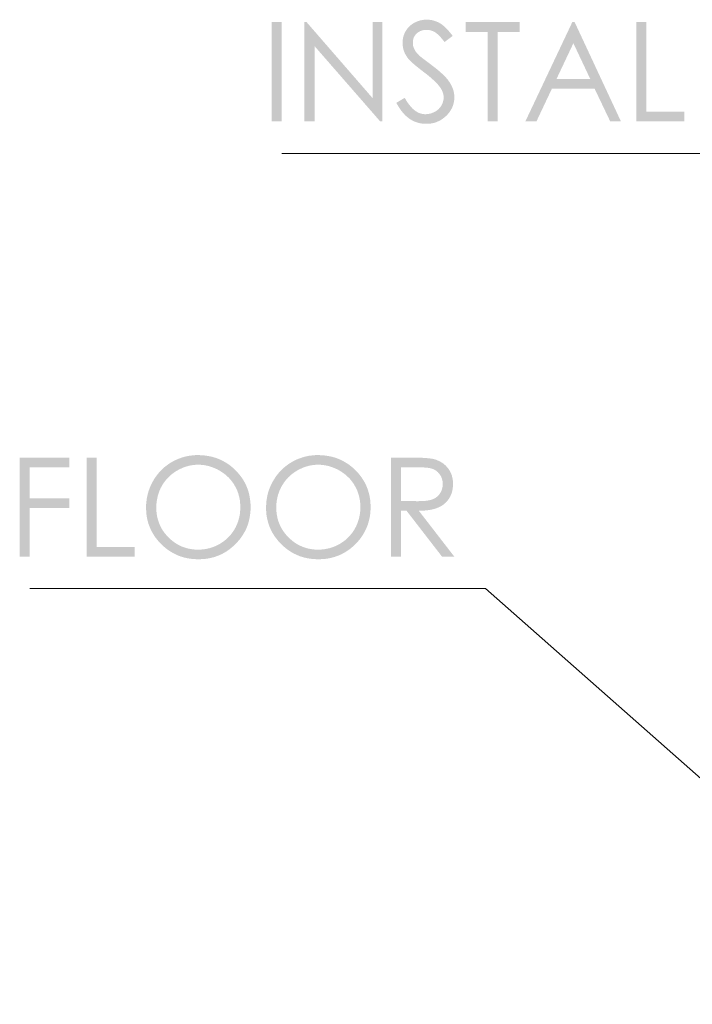
# Model space of a CAD drawing. Units: millimetres. Extents: x -2194 to -1132, y -698 to 725.
# Drawn here: x -1588 to -1515, y -545 to -438 of the extents above; entities that cross this region are included whole.
import ezdxf

# ---------------------------------------------------------------- set-up
doc = ezdxf.new("R2010")
doc.units = ezdxf.units.MM
doc.layers.add('Layer 01', color=7, linetype='Continuous', true_color=0x000000)

msp = doc.modelspace()

# ---------------------------------------------------------------- hatches: boundary and pattern name
at = {"layer": 'Layer 01', "true_color": 0x000000, "extrusion": (0, 0, -1)}
for points in [[(1560.69, -437.96), (1559.61, -437.96), (1559.61, -448.79), (1560.69, -448.79)], [(1557.12, -448.79), (1557.12, -437.96), (1556.88, -437.96), (1549.67, -446.26), (1549.67, -437.96), (1548.61, -437.96), (1548.61, -448.79), (1548.85, -448.79), (1556, -440.59), (1556, -448.79)], [(1547.09, -446.77), (1546.16, -446.22), (1546.1, -446.33), (1546.04, -446.44), (1545.98, -446.54), (1545.92, -446.64), (1545.85, -446.73), (1545.79, -446.83), (1545.72, -446.92), (1545.66, -447), (1545.59, -447.08), (1545.53, -447.16), (1545.46, -447.24), (1545.39, -447.31), (1545.33, -447.38), (1545.26, -447.44), (1545.19, -447.5), (1545.12, -447.56), (1545.08, -447.59), (1545.05, -447.61), (1545.01, -447.64), (1544.98, -447.67), (1544.94, -447.69), (1544.9, -447.71), (1544.87, -447.73), (1544.83, -447.76), (1544.8, -447.78), (1544.76, -447.8), (1544.72, -447.81), (1544.69, -447.83), (1544.65, -447.85), (1544.61, -447.87), (1544.57, -447.88), (1544.54, -447.9), (1544.5, -447.91), (1544.46, -447.92), (1544.42, -447.93), (1544.39, -447.94), (1544.35, -447.95), (1544.31, -447.96), (1544.27, -447.97), (1544.23, -447.98), (1544.19, -447.99), (1544.16, -447.99), (1544.12, -448), (1544.08, -448), (1544.04, -448), (1544, -448.01), (1543.96, -448.01), (1543.92, -448.01), (1543.85, -448.01), (1543.78, -448), (1543.72, -448), (1543.65, -447.99), (1543.59, -447.98), (1543.52, -447.97), (1543.46, -447.96), (1543.39, -447.94), (1543.33, -447.93), (1543.26, -447.91), (1543.2, -447.89), (1543.14, -447.86), (1543.08, -447.84), (1543.02, -447.81), (1542.96, -447.78), (1542.9, -447.75), (1542.84, -447.72), (1542.78, -447.69), (1542.73, -447.65), (1542.67, -447.62), (1542.62, -447.58), (1542.57, -447.54), (1542.52, -447.5), (1542.5, -447.48), (1542.47, -447.46), (1542.45, -447.44), (1542.43, -447.41), (1542.41, -447.39), (1542.39, -447.37), (1542.37, -447.35), (1542.35, -447.32), (1542.33, -447.3), (1542.31, -447.28), (1542.29, -447.25), (1542.27, -447.23), (1542.25, -447.2), (1542.23, -447.18), (1542.22, -447.15), (1542.2, -447.13), (1542.18, -447.1), (1542.17, -447.07), (1542.14, -447.02), (1542.11, -446.97), (1542.08, -446.91), (1542.06, -446.86), (1542.04, -446.8), (1542.02, -446.75), (1542, -446.69), (1541.98, -446.63), (1541.97, -446.58), (1541.95, -446.52), (1541.94, -446.46), (1541.93, -446.4), (1541.93, -446.35), (1541.92, -446.29), (1541.92, -446.23), (1541.92, -446.17), (1541.92, -446.13), (1541.92, -446.1), (1541.92, -446.07), (1541.92, -446.03), (1541.93, -446), (1541.93, -445.96), (1541.94, -445.93), (1541.94, -445.9), (1541.95, -445.86), (1541.95, -445.83), (1541.96, -445.8), (1541.97, -445.76), (1541.98, -445.73), (1541.99, -445.7), (1542, -445.66), (1542.01, -445.63), (1542.02, -445.6), (1542.03, -445.56), (1542.05, -445.53), (1542.06, -445.5), (1542.08, -445.46), (1542.09, -445.43), (1542.11, -445.4), (1542.12, -445.36), (1542.14, -445.33), (1542.16, -445.3), (1542.2, -445.23), (1542.24, -445.17), (1542.28, -445.1), (1542.35, -445.01), (1542.42, -444.92), (1542.5, -444.82), (1542.59, -444.72), (1542.68, -444.62), (1542.78, -444.52), (1542.89, -444.41), (1543, -444.31), (1543.25, -444.08), (1543.52, -443.85), (1543.82, -443.61), (1544.14, -443.37), (1544.75, -442.89), (1545.01, -442.68), (1545.24, -442.48), (1545.44, -442.31), (1545.52, -442.23), (1545.6, -442.15), (1545.67, -442.08), (1545.73, -442.01), (1545.76, -441.98), (1545.78, -441.94), (1545.81, -441.91), (1545.86, -441.84), (1545.9, -441.79), (1545.93, -441.74), (1545.96, -441.69), (1545.99, -441.64), (1546.02, -441.59), (1546.05, -441.54), (1546.08, -441.49), (1546.11, -441.44), (1546.13, -441.39), (1546.16, -441.34), (1546.18, -441.29), (1546.2, -441.24), (1546.22, -441.19), (1546.24, -441.14), (1546.26, -441.09), (1546.28, -441.04), (1546.29, -440.98), (1546.31, -440.93), (1546.32, -440.88), (1546.33, -440.83), (1546.35, -440.77), (1546.36, -440.72), (1546.37, -440.67), (1546.37, -440.61), (1546.38, -440.56), (1546.39, -440.5), (1546.39, -440.45), (1546.4, -440.39), (1546.4, -440.34), (1546.4, -440.28), (1546.4, -440.23), (1546.4, -440.14), (1546.4, -440.05), (1546.39, -439.97), (1546.38, -439.88), (1546.37, -439.8), (1546.35, -439.72), (1546.34, -439.63), (1546.32, -439.55), (1546.29, -439.47), (1546.27, -439.39), (1546.24, -439.32), (1546.21, -439.24), (1546.18, -439.16), (1546.14, -439.09), (1546.1, -439.01), (1546.06, -438.94), (1546.02, -438.87), (1546, -438.83), (1545.97, -438.8), (1545.95, -438.77), (1545.93, -438.73), (1545.9, -438.7), (1545.88, -438.67), (1545.85, -438.63), (1545.82, -438.6), (1545.8, -438.57), (1545.77, -438.54), (1545.74, -438.51), (1545.71, -438.48), (1545.68, -438.45), (1545.66, -438.42), (1545.63, -438.39), (1545.59, -438.36), (1545.53, -438.31), (1545.47, -438.26), (1545.4, -438.21), (1545.33, -438.16), (1545.26, -438.11), (1545.18, -438.07), (1545.11, -438.02), (1545.03, -437.98), (1544.95, -437.95), (1544.87, -437.91), (1544.79, -437.88), (1544.71, -437.85), (1544.63, -437.82), (1544.55, -437.8), (1544.47, -437.77), (1544.38, -437.75), (1544.3, -437.74), (1544.21, -437.72), (1544.13, -437.71), (1544.04, -437.7), (1543.95, -437.7), (1543.86, -437.69), (1543.77, -437.69), (1543.68, -437.69), (1543.58, -437.7), (1543.49, -437.7), (1543.4, -437.71), (1543.3, -437.73), (1543.21, -437.74), (1543.12, -437.76), (1543.03, -437.78), (1542.94, -437.81), (1542.85, -437.84), (1542.77, -437.87), (1542.68, -437.9), (1542.59, -437.94), (1542.51, -437.98), (1542.42, -438.02), (1542.34, -438.07), (1542.3, -438.09), (1542.26, -438.12), (1542.21, -438.14), (1542.17, -438.17), (1542.13, -438.2), (1542.09, -438.23), (1542, -438.3), (1541.92, -438.37), (1541.83, -438.44), (1541.74, -438.52), (1541.65, -438.61), (1541.57, -438.7), (1541.48, -438.79), (1541.39, -438.89), (1541.3, -439), (1541.21, -439.11), (1541.12, -439.22), (1540.93, -439.46), (1541.82, -440.13), (1541.97, -439.94), (1542.11, -439.76), (1542.25, -439.6), (1542.32, -439.53), (1542.38, -439.46), (1542.44, -439.4), (1542.51, -439.34), (1542.57, -439.28), (1542.63, -439.23), (1542.69, -439.18), (1542.72, -439.16), (1542.74, -439.14), (1542.77, -439.12), (1542.8, -439.1), (1542.83, -439.08), (1542.85, -439.07), (1542.91, -439.03), (1542.96, -439), (1543.02, -438.98), (1543.08, -438.95), (1543.13, -438.93), (1543.19, -438.91), (1543.25, -438.89), (1543.31, -438.87), (1543.36, -438.86), (1543.42, -438.84), (1543.48, -438.83), (1543.54, -438.82), (1543.61, -438.82), (1543.67, -438.81), (1543.73, -438.81), (1543.79, -438.81), (1543.83, -438.81), (1543.87, -438.81), (1543.91, -438.81), (1543.95, -438.81), (1543.99, -438.82), (1544.03, -438.82), (1544.07, -438.83), (1544.11, -438.83), (1544.14, -438.84), (1544.18, -438.85), (1544.22, -438.85), (1544.25, -438.86), (1544.29, -438.87), (1544.32, -438.88), (1544.36, -438.89), (1544.39, -438.91), (1544.42, -438.92), (1544.46, -438.93), (1544.49, -438.95), (1544.52, -438.96), (1544.55, -438.98), (1544.58, -439), (1544.61, -439.01), (1544.64, -439.03), (1544.67, -439.05), (1544.7, -439.07), (1544.73, -439.09), (1544.76, -439.11), (1544.79, -439.13), (1544.81, -439.16), (1544.84, -439.18), (1544.87, -439.2), (1544.89, -439.23), (1544.92, -439.25), (1544.94, -439.28), (1544.96, -439.31), (1544.99, -439.33), (1545.01, -439.36), (1545.03, -439.39), (1545.05, -439.42), (1545.07, -439.44), (1545.09, -439.47), (1545.1, -439.5), (1545.12, -439.53), (1545.14, -439.56), (1545.15, -439.59), (1545.17, -439.62), (1545.18, -439.65), (1545.19, -439.68), (1545.2, -439.71), (1545.21, -439.74), (1545.22, -439.77), (1545.23, -439.81), (1545.24, -439.84), (1545.25, -439.87), (1545.26, -439.91), (1545.26, -439.94), (1545.27, -439.97), (1545.27, -440.01), (1545.28, -440.04), (1545.28, -440.08), (1545.28, -440.11), (1545.28, -440.15), (1545.28, -440.18), (1545.28, -440.23), (1545.28, -440.27), (1545.28, -440.32), (1545.27, -440.36), (1545.27, -440.4), (1545.26, -440.45), (1545.25, -440.49), (1545.25, -440.53), (1545.24, -440.58), (1545.22, -440.62), (1545.21, -440.66), (1545.2, -440.7), (1545.18, -440.74), (1545.17, -440.79), (1545.15, -440.83), (1545.13, -440.87), (1545.12, -440.91), (1545.09, -440.95), (1545.07, -441), (1545.05, -441.04), (1545.02, -441.08), (1544.99, -441.13), (1544.96, -441.17), (1544.93, -441.22), (1544.89, -441.26), (1544.86, -441.31), (1544.82, -441.35), (1544.78, -441.4), (1544.74, -441.45), (1544.69, -441.49), (1544.6, -441.59), (1544.57, -441.62), (1544.53, -441.65), (1544.43, -441.73), (1544.14, -441.96), (1543.2, -442.67), (1542.86, -442.93), (1542.55, -443.18), (1542.27, -443.42), (1542.14, -443.54), (1542.01, -443.65), (1541.9, -443.77), (1541.79, -443.88), (1541.68, -443.99), (1541.59, -444.1), (1541.5, -444.21), (1541.41, -444.31), (1541.37, -444.37), (1541.34, -444.42), (1541.3, -444.47), (1541.27, -444.52), (1541.21, -444.62), (1541.15, -444.72), (1541.09, -444.82), (1541.04, -444.92), (1540.99, -445.03), (1540.95, -445.13), (1540.93, -445.18), (1540.91, -445.23), (1540.9, -445.28), (1540.88, -445.33), (1540.86, -445.38), (1540.85, -445.43), (1540.83, -445.48), (1540.82, -445.53), (1540.81, -445.58), (1540.8, -445.64), (1540.79, -445.69), (1540.78, -445.74), (1540.77, -445.79), (1540.77, -445.84), (1540.76, -445.89), (1540.76, -445.94), (1540.75, -445.99), (1540.75, -446.04), (1540.75, -446.09), (1540.75, -446.14), (1540.75, -446.22), (1540.75, -446.29), (1540.76, -446.36), (1540.76, -446.43), (1540.77, -446.51), (1540.78, -446.58), (1540.79, -446.65), (1540.8, -446.71), (1540.82, -446.78), (1540.84, -446.85), (1540.85, -446.92), (1540.87, -446.99), (1540.9, -447.05), (1540.92, -447.12), (1540.94, -447.18), (1540.97, -447.25), (1541, -447.31), (1541.03, -447.37), (1541.06, -447.43), (1541.1, -447.5), (1541.13, -447.56), (1541.17, -447.62), (1541.21, -447.68), (1541.25, -447.74), (1541.29, -447.8), (1541.34, -447.85), (1541.38, -447.91), (1541.43, -447.97), (1541.48, -448.03), (1541.53, -448.08), (1541.59, -448.14), (1541.64, -448.19), (1541.7, -448.24), (1541.75, -448.3), (1541.81, -448.35), (1541.87, -448.39), (1541.93, -448.44), (1541.99, -448.49), (1542.05, -448.53), (1542.11, -448.57), (1542.17, -448.61), (1542.24, -448.65), (1542.3, -448.69), (1542.37, -448.72), (1542.43, -448.75), (1542.5, -448.78), (1542.56, -448.81), (1542.63, -448.84), (1542.7, -448.87), (1542.77, -448.89), (1542.84, -448.92), (1542.91, -448.94), (1542.98, -448.96), (1543.05, -448.98), (1543.13, -448.99), (1543.2, -449.01), (1543.27, -449.02), (1543.35, -449.03), (1543.43, -449.04), (1543.5, -449.05), (1543.58, -449.05), (1543.66, -449.06), (1543.74, -449.06), (1543.82, -449.06), (1543.94, -449.06), (1544.06, -449.05), (1544.12, -449.05), (1544.18, -449.04), (1544.24, -449.04), (1544.3, -449.03), (1544.36, -449.02), (1544.42, -449.01), (1544.47, -449), (1544.53, -448.99), (1544.59, -448.97), (1544.65, -448.96), (1544.7, -448.94), (1544.76, -448.93), (1544.81, -448.91), (1544.87, -448.89), (1544.92, -448.87), (1544.98, -448.85), (1545.03, -448.83), (1545.09, -448.81), (1545.14, -448.79), (1545.19, -448.76), (1545.25, -448.74), (1545.3, -448.71), (1545.35, -448.69), (1545.4, -448.66), (1545.45, -448.63), (1545.51, -448.6), (1545.56, -448.57), (1545.61, -448.53), (1545.66, -448.5), (1545.71, -448.47), (1545.76, -448.43), (1545.8, -448.39), (1545.85, -448.35), (1545.9, -448.31), (1545.95, -448.27), (1546, -448.23), (1546.05, -448.18), (1546.1, -448.14), (1546.19, -448.04), (1546.28, -447.94), (1546.38, -447.83), (1546.47, -447.72), (1546.56, -447.6), (1546.65, -447.47), (1546.74, -447.34), (1546.83, -447.21), (1546.91, -447.07), (1547, -446.92)], [(1539.53, -439.02), (1539.53, -437.96), (1533.6, -437.96), (1533.6, -439.02), (1536.01, -439.02), (1536.01, -448.79), (1537.12, -448.79), (1537.12, -439.02)], [(1520.87, -437.96), (1519.79, -437.96), (1519.79, -447.74), (1515.62, -447.74), (1515.62, -448.79), (1520.87, -448.79)], [(1588.21, -485.5), (1582.78, -485.5), (1582.78, -486.56), (1587.13, -486.56), (1587.13, -489.95), (1582.78, -489.95), (1582.78, -491.02), (1587.13, -491.02), (1587.13, -496.33), (1588.21, -496.33)], [(1580.9, -485.5), (1579.81, -485.5), (1579.81, -495.28), (1575.65, -495.28), (1575.65, -496.33), (1580.9, -496.33)]]:
    msp.add_hatch(color=18, dxfattribs=at).paths.add_polyline_path(points, flags=0)
h = msp.add_hatch(color=18, dxfattribs=at)
h.paths.add_polyline_path([(1527.61, -437.96), (1522.56, -448.79), (1523.73, -448.79), (1525.43, -445.23), (1530.1, -445.23), (1531.78, -448.79), (1532.99, -448.79), (1527.87, -437.96)], flags=0)
h.paths.add_polyline_path([(1527.75, -440.26), (1529.6, -444.18), (1525.9, -444.18)], flags=0)
h = msp.add_hatch(color=18, dxfattribs=at)
h.paths.add_polyline_path([(1568.77, -485.23), (1568.62, -485.23), (1568.47, -485.24), (1568.32, -485.24), (1568.17, -485.26), (1568.02, -485.27), (1567.88, -485.29), (1567.73, -485.31), (1567.59, -485.33), (1567.45, -485.36), (1567.31, -485.39), (1567.18, -485.42), (1567.04, -485.46), (1566.91, -485.5), (1566.77, -485.54), (1566.64, -485.59), (1566.51, -485.64), (1566.39, -485.69), (1566.26, -485.75), (1566.13, -485.81), (1566.01, -485.87), (1565.89, -485.94), (1565.77, -486.01), (1565.65, -486.08), (1565.53, -486.15), (1565.42, -486.23), (1565.3, -486.31), (1565.19, -486.4), (1565.08, -486.49), (1564.97, -486.58), (1564.86, -486.67), (1564.76, -486.77), (1564.65, -486.87), (1564.55, -486.98), (1564.45, -487.08), (1564.36, -487.19), (1564.26, -487.3), (1564.18, -487.4), (1564.09, -487.52), (1564.01, -487.63), (1563.93, -487.74), (1563.85, -487.86), (1563.78, -487.97), (1563.71, -488.09), (1563.64, -488.21), (1563.58, -488.33), (1563.52, -488.45), (1563.46, -488.58), (1563.41, -488.7), (1563.36, -488.83), (1563.31, -488.96), (1563.27, -489.09), (1563.23, -489.22), (1563.19, -489.35), (1563.16, -489.49), (1563.13, -489.62), (1563.1, -489.76), (1563.08, -489.9), (1563.06, -490.04), (1563.04, -490.18), (1563.02, -490.32), (1563.01, -490.47), (1563, -490.61), (1563, -490.76), (1563, -490.91), (1563, -491.06), (1563, -491.21), (1563.01, -491.35), (1563.02, -491.5), (1563.04, -491.64), (1563.06, -491.78), (1563.08, -491.92), (1563.1, -492.06), (1563.13, -492.19), (1563.16, -492.33), (1563.19, -492.46), (1563.23, -492.59), (1563.27, -492.73), (1563.31, -492.86), (1563.36, -492.98), (1563.41, -493.11), (1563.46, -493.24), (1563.52, -493.36), (1563.58, -493.48), (1563.64, -493.6), (1563.71, -493.72), (1563.78, -493.84), (1563.85, -493.96), (1563.93, -494.07), (1564.01, -494.19), (1564.09, -494.3), (1564.17, -494.41), (1564.26, -494.52), (1564.36, -494.63), (1564.45, -494.74), (1564.55, -494.84), (1564.65, -494.94), (1564.75, -495.05), (1564.86, -495.14), (1564.97, -495.24), (1565.08, -495.33), (1565.19, -495.42), (1565.3, -495.51), (1565.41, -495.59), (1565.52, -495.67), (1565.64, -495.75), (1565.76, -495.82), (1565.87, -495.89), (1565.99, -495.95), (1566.11, -496.02), (1566.24, -496.08), (1566.36, -496.13), (1566.49, -496.19), (1566.61, -496.24), (1566.74, -496.28), (1566.87, -496.33), (1567, -496.37), (1567.13, -496.4), (1567.27, -496.44), (1567.4, -496.47), (1567.54, -496.5), (1567.68, -496.52), (1567.82, -496.54), (1567.96, -496.56), (1568.1, -496.57), (1568.25, -496.59), (1568.39, -496.59), (1568.54, -496.6), (1568.69, -496.6), (1568.84, -496.6), (1568.98, -496.59), (1569.13, -496.59), (1569.28, -496.57), (1569.42, -496.56), (1569.56, -496.54), (1569.7, -496.52), (1569.84, -496.5), (1569.98, -496.47), (1570.12, -496.44), (1570.25, -496.41), (1570.39, -496.37), (1570.52, -496.33), (1570.65, -496.29), (1570.78, -496.24), (1570.91, -496.19), (1571.03, -496.14), (1571.16, -496.08), (1571.28, -496.02), (1571.4, -495.96), (1571.52, -495.89), (1571.64, -495.82), (1571.76, -495.75), (1571.88, -495.67), (1571.99, -495.6), (1572.1, -495.51), (1572.22, -495.43), (1572.33, -495.34), (1572.43, -495.25), (1572.54, -495.15), (1572.65, -495.06), (1572.75, -494.95), (1572.85, -494.85), (1572.95, -494.74), (1573.05, -494.64), (1573.14, -494.53), (1573.23, -494.42), (1573.31, -494.31), (1573.4, -494.2), (1573.48, -494.09), (1573.55, -493.97), (1573.62, -493.85), (1573.69, -493.74), (1573.76, -493.62), (1573.82, -493.5), (1573.88, -493.38), (1573.94, -493.25), (1573.99, -493.13), (1574.04, -493.01), (1574.09, -492.88), (1574.14, -492.75), (1574.18, -492.62), (1574.21, -492.49), (1574.25, -492.36), (1574.28, -492.23), (1574.31, -492.09), (1574.33, -491.95), (1574.35, -491.82), (1574.37, -491.68), (1574.38, -491.54), (1574.39, -491.4), (1574.4, -491.25), (1574.41, -491.11), (1574.41, -490.96), (1574.41, -490.77), (1574.4, -490.58), (1574.38, -490.39), (1574.36, -490.2), (1574.34, -490.01), (1574.3, -489.83), (1574.26, -489.64), (1574.22, -489.46), (1574.17, -489.28), (1574.11, -489.1), (1574.05, -488.93), (1573.98, -488.75), (1573.91, -488.58), (1573.83, -488.41), (1573.75, -488.24), (1573.65, -488.07), (1573.56, -487.91), (1573.46, -487.75), (1573.35, -487.59), (1573.24, -487.44), (1573.13, -487.3), (1573.01, -487.15), (1572.89, -487.02), (1572.76, -486.88), (1572.63, -486.76), (1572.5, -486.63), (1572.36, -486.51), (1572.21, -486.4), (1572.06, -486.29), (1571.91, -486.18), (1571.76, -486.08), (1571.59, -485.99), (1571.43, -485.89), (1571.27, -485.81), (1571.1, -485.73), (1570.93, -485.66), (1570.76, -485.59), (1570.59, -485.53), (1570.41, -485.47), (1570.24, -485.42), (1570.06, -485.37), (1569.88, -485.34), (1569.7, -485.3), (1569.52, -485.28), (1569.33, -485.26), (1569.15, -485.24), (1568.96, -485.23)], flags=0)
h.paths.add_polyline_path([(1568.72, -486.28), (1568.87, -486.29), (1569.02, -486.29), (1569.17, -486.31), (1569.32, -486.32), (1569.46, -486.34), (1569.61, -486.37), (1569.75, -486.4), (1569.89, -486.44), (1570.04, -486.48), (1570.18, -486.53), (1570.32, -486.58), (1570.46, -486.64), (1570.59, -486.7), (1570.73, -486.76), (1570.87, -486.83), (1571, -486.91), (1571.14, -486.99), (1571.26, -487.07), (1571.39, -487.16), (1571.51, -487.25), (1571.63, -487.34), (1571.74, -487.44), (1571.85, -487.54), (1571.96, -487.64), (1572.07, -487.75), (1572.16, -487.86), (1572.26, -487.97), (1572.35, -488.09), (1572.44, -488.21), (1572.53, -488.34), (1572.61, -488.46), (1572.68, -488.59), (1572.76, -488.73), (1572.83, -488.86), (1572.89, -489), (1572.95, -489.14), (1573, -489.28), (1573.05, -489.43), (1573.1, -489.57), (1573.14, -489.72), (1573.17, -489.87), (1573.2, -490.02), (1573.23, -490.17), (1573.25, -490.32), (1573.27, -490.48), (1573.28, -490.64), (1573.29, -490.8), (1573.29, -490.96), (1573.29, -491.08), (1573.28, -491.2), (1573.28, -491.32), (1573.27, -491.43), (1573.26, -491.55), (1573.24, -491.66), (1573.23, -491.78), (1573.21, -491.89), (1573.18, -492), (1573.16, -492.11), (1573.13, -492.22), (1573.1, -492.32), (1573.07, -492.43), (1573.03, -492.53), (1573, -492.64), (1572.95, -492.74), (1572.91, -492.84), (1572.87, -492.94), (1572.82, -493.04), (1572.77, -493.14), (1572.71, -493.24), (1572.66, -493.33), (1572.6, -493.43), (1572.54, -493.52), (1572.47, -493.61), (1572.41, -493.7), (1572.34, -493.79), (1572.26, -493.88), (1572.19, -493.97), (1572.11, -494.05), (1572.03, -494.14), (1571.95, -494.22), (1571.87, -494.3), (1571.78, -494.38), (1571.7, -494.46), (1571.61, -494.53), (1571.52, -494.6), (1571.43, -494.67), (1571.34, -494.74), (1571.25, -494.8), (1571.16, -494.86), (1571.06, -494.92), (1570.97, -494.98), (1570.87, -495.03), (1570.77, -495.08), (1570.68, -495.13), (1570.58, -495.17), (1570.48, -495.22), (1570.37, -495.26), (1570.27, -495.29), (1570.17, -495.33), (1570.06, -495.36), (1569.96, -495.39), (1569.85, -495.42), (1569.74, -495.44), (1569.63, -495.47), (1569.52, -495.49), (1569.41, -495.5), (1569.3, -495.52), (1569.19, -495.53), (1569.07, -495.54), (1568.96, -495.54), (1568.84, -495.55), (1568.72, -495.55), (1568.57, -495.55), (1568.41, -495.54), (1568.26, -495.53), (1568.11, -495.51), (1567.95, -495.49), (1567.8, -495.46), (1567.66, -495.43), (1567.51, -495.4), (1567.37, -495.36), (1567.22, -495.31), (1567.08, -495.26), (1566.94, -495.2), (1566.8, -495.15), (1566.66, -495.08), (1566.53, -495.01), (1566.39, -494.94), (1566.26, -494.86), (1566.13, -494.78), (1566.01, -494.69), (1565.88, -494.6), (1565.77, -494.51), (1565.65, -494.42), (1565.54, -494.32), (1565.44, -494.21), (1565.33, -494.11), (1565.23, -494), (1565.14, -493.88), (1565.05, -493.77), (1564.96, -493.65), (1564.87, -493.52), (1564.79, -493.4), (1564.72, -493.26), (1564.64, -493.13), (1564.58, -493), (1564.51, -492.86), (1564.45, -492.72), (1564.4, -492.58), (1564.35, -492.44), (1564.31, -492.29), (1564.27, -492.15), (1564.23, -492), (1564.2, -491.85), (1564.17, -491.7), (1564.15, -491.54), (1564.14, -491.39), (1564.13, -491.23), (1564.12, -491.07), (1564.12, -490.91), (1564.12, -490.75), (1564.13, -490.59), (1564.14, -490.43), (1564.15, -490.28), (1564.17, -490.13), (1564.2, -489.98), (1564.23, -489.83), (1564.27, -489.68), (1564.31, -489.54), (1564.35, -489.39), (1564.4, -489.25), (1564.45, -489.11), (1564.51, -488.98), (1564.58, -488.84), (1564.64, -488.71), (1564.72, -488.58), (1564.79, -488.45), (1564.87, -488.32), (1564.96, -488.2), (1565.05, -488.08), (1565.14, -487.97), (1565.24, -487.85), (1565.34, -487.74), (1565.44, -487.64), (1565.55, -487.54), (1565.66, -487.44), (1565.78, -487.34), (1565.9, -487.25), (1566.02, -487.16), (1566.15, -487.07), (1566.28, -486.99), (1566.41, -486.91), (1566.55, -486.83), (1566.68, -486.76), (1566.82, -486.7), (1566.96, -486.64), (1567.1, -486.58), (1567.25, -486.53), (1567.39, -486.48), (1567.53, -486.44), (1567.68, -486.4), (1567.83, -486.37), (1567.97, -486.34), (1568.12, -486.32), (1568.27, -486.31), (1568.42, -486.29), (1568.57, -486.29)], flags=0)
h = msp.add_hatch(color=18, dxfattribs=at)
h.paths.add_polyline_path([(1555.67, -485.23), (1555.52, -485.23), (1555.36, -485.24), (1555.22, -485.24), (1555.07, -485.26), (1554.92, -485.27), (1554.77, -485.29), (1554.63, -485.31), (1554.49, -485.33), (1554.35, -485.36), (1554.21, -485.39), (1554.07, -485.42), (1553.94, -485.46), (1553.8, -485.5), (1553.67, -485.54), (1553.54, -485.59), (1553.41, -485.64), (1553.28, -485.69), (1553.16, -485.75), (1553.03, -485.81), (1552.91, -485.87), (1552.79, -485.94), (1552.67, -486.01), (1552.55, -486.08), (1552.43, -486.15), (1552.31, -486.23), (1552.2, -486.31), (1552.09, -486.4), (1551.98, -486.49), (1551.87, -486.58), (1551.76, -486.67), (1551.65, -486.77), (1551.55, -486.87), (1551.45, -486.98), (1551.35, -487.08), (1551.25, -487.19), (1551.16, -487.3), (1551.07, -487.4), (1550.99, -487.52), (1550.9, -487.63), (1550.83, -487.74), (1550.75, -487.86), (1550.68, -487.97), (1550.61, -488.09), (1550.54, -488.21), (1550.48, -488.33), (1550.42, -488.45), (1550.36, -488.58), (1550.31, -488.7), (1550.26, -488.83), (1550.21, -488.96), (1550.17, -489.09), (1550.13, -489.22), (1550.09, -489.35), (1550.06, -489.49), (1550.02, -489.62), (1550, -489.76), (1549.97, -489.9), (1549.95, -490.04), (1549.93, -490.18), (1549.92, -490.32), (1549.91, -490.47), (1549.9, -490.61), (1549.9, -490.76), (1549.89, -490.91), (1549.9, -491.06), (1549.9, -491.21), (1549.91, -491.35), (1549.92, -491.5), (1549.93, -491.64), (1549.95, -491.78), (1549.97, -491.92), (1550, -492.06), (1550.02, -492.19), (1550.06, -492.33), (1550.09, -492.46), (1550.13, -492.59), (1550.17, -492.73), (1550.21, -492.86), (1550.26, -492.98), (1550.31, -493.11), (1550.36, -493.24), (1550.42, -493.36), (1550.48, -493.48), (1550.54, -493.6), (1550.61, -493.72), (1550.68, -493.84), (1550.75, -493.96), (1550.82, -494.07), (1550.9, -494.19), (1550.99, -494.3), (1551.07, -494.41), (1551.16, -494.52), (1551.25, -494.63), (1551.35, -494.74), (1551.45, -494.84), (1551.55, -494.94), (1551.65, -495.05), (1551.76, -495.14), (1551.86, -495.24), (1551.97, -495.33), (1552.08, -495.42), (1552.19, -495.51), (1552.31, -495.59), (1552.42, -495.67), (1552.54, -495.75), (1552.65, -495.82), (1552.77, -495.89), (1552.89, -495.95), (1553.01, -496.02), (1553.13, -496.08), (1553.26, -496.13), (1553.38, -496.19), (1553.51, -496.24), (1553.64, -496.28), (1553.77, -496.33), (1553.9, -496.37), (1554.03, -496.4), (1554.16, -496.44), (1554.3, -496.47), (1554.44, -496.5), (1554.58, -496.52), (1554.71, -496.54), (1554.86, -496.56), (1555, -496.57), (1555.14, -496.59), (1555.29, -496.59), (1555.43, -496.6), (1555.58, -496.6), (1555.73, -496.6), (1555.88, -496.59), (1556.03, -496.59), (1556.17, -496.57), (1556.32, -496.56), (1556.46, -496.54), (1556.6, -496.52), (1556.74, -496.5), (1556.88, -496.47), (1557.01, -496.44), (1557.15, -496.41), (1557.28, -496.37), (1557.42, -496.33), (1557.55, -496.29), (1557.68, -496.24), (1557.8, -496.19), (1557.93, -496.14), (1558.05, -496.08), (1558.18, -496.02), (1558.3, -495.96), (1558.42, -495.89), (1558.54, -495.82), (1558.66, -495.75), (1558.77, -495.67), (1558.89, -495.6), (1559, -495.51), (1559.11, -495.43), (1559.22, -495.34), (1559.33, -495.25), (1559.44, -495.15), (1559.54, -495.06), (1559.65, -494.95), (1559.75, -494.85), (1559.85, -494.74), (1559.94, -494.64), (1560.04, -494.53), (1560.12, -494.42), (1560.21, -494.31), (1560.29, -494.2), (1560.37, -494.09), (1560.45, -493.97), (1560.52, -493.85), (1560.59, -493.74), (1560.66, -493.62), (1560.72, -493.5), (1560.78, -493.38), (1560.84, -493.25), (1560.89, -493.13), (1560.94, -493.01), (1560.99, -492.88), (1561.03, -492.75), (1561.07, -492.62), (1561.11, -492.49), (1561.14, -492.36), (1561.17, -492.23), (1561.2, -492.09), (1561.23, -491.95), (1561.25, -491.82), (1561.27, -491.68), (1561.28, -491.54), (1561.29, -491.4), (1561.3, -491.25), (1561.3, -491.11), (1561.31, -490.96), (1561.3, -490.77), (1561.29, -490.58), (1561.28, -490.39), (1561.26, -490.2), (1561.23, -490.01), (1561.2, -489.83), (1561.16, -489.64), (1561.12, -489.46), (1561.07, -489.28), (1561.01, -489.1), (1560.95, -488.93), (1560.88, -488.75), (1560.81, -488.58), (1560.73, -488.41), (1560.64, -488.24), (1560.55, -488.07), (1560.45, -487.91), (1560.35, -487.75), (1560.25, -487.59), (1560.14, -487.44), (1560.02, -487.3), (1559.91, -487.15), (1559.78, -487.02), (1559.66, -486.88), (1559.53, -486.76), (1559.39, -486.63), (1559.25, -486.51), (1559.11, -486.4), (1558.96, -486.29), (1558.81, -486.18), (1558.65, -486.08), (1558.49, -485.99), (1558.33, -485.89), (1558.16, -485.81), (1558, -485.73), (1557.83, -485.66), (1557.66, -485.59), (1557.48, -485.53), (1557.31, -485.47), (1557.13, -485.42), (1556.96, -485.37), (1556.78, -485.34), (1556.6, -485.3), (1556.42, -485.28), (1556.23, -485.26), (1556.05, -485.24), (1555.86, -485.23)], flags=0)
h.paths.add_polyline_path([(1555.62, -486.28), (1555.77, -486.29), (1555.92, -486.29), (1556.07, -486.31), (1556.21, -486.32), (1556.36, -486.34), (1556.51, -486.37), (1556.65, -486.4), (1556.79, -486.44), (1556.93, -486.48), (1557.08, -486.53), (1557.22, -486.58), (1557.35, -486.64), (1557.49, -486.7), (1557.63, -486.76), (1557.77, -486.83), (1557.9, -486.91), (1558.03, -486.99), (1558.16, -487.07), (1558.29, -487.16), (1558.41, -487.25), (1558.53, -487.34), (1558.64, -487.44), (1558.75, -487.54), (1558.86, -487.64), (1558.96, -487.75), (1559.06, -487.86), (1559.16, -487.97), (1559.25, -488.09), (1559.34, -488.21), (1559.42, -488.34), (1559.5, -488.46), (1559.58, -488.59), (1559.66, -488.73), (1559.72, -488.86), (1559.79, -489), (1559.85, -489.14), (1559.9, -489.28), (1559.95, -489.43), (1560, -489.57), (1560.04, -489.72), (1560.07, -489.87), (1560.1, -490.02), (1560.13, -490.17), (1560.15, -490.32), (1560.17, -490.48), (1560.18, -490.64), (1560.18, -490.8), (1560.19, -490.96), (1560.19, -491.08), (1560.18, -491.2), (1560.18, -491.32), (1560.17, -491.43), (1560.15, -491.55), (1560.14, -491.66), (1560.12, -491.78), (1560.1, -491.89), (1560.08, -492), (1560.06, -492.11), (1560.03, -492.22), (1560, -492.32), (1559.97, -492.43), (1559.93, -492.53), (1559.89, -492.64), (1559.85, -492.74), (1559.81, -492.84), (1559.76, -492.94), (1559.71, -493.04), (1559.66, -493.14), (1559.61, -493.24), (1559.55, -493.33), (1559.49, -493.43), (1559.43, -493.52), (1559.37, -493.61), (1559.3, -493.7), (1559.23, -493.79), (1559.16, -493.88), (1559.09, -493.97), (1559.01, -494.05), (1558.93, -494.14), (1558.85, -494.22), (1558.76, -494.3), (1558.68, -494.38), (1558.59, -494.46), (1558.5, -494.53), (1558.42, -494.6), (1558.33, -494.67), (1558.24, -494.74), (1558.14, -494.8), (1558.05, -494.86), (1557.96, -494.92), (1557.86, -494.98), (1557.77, -495.03), (1557.67, -495.08), (1557.57, -495.13), (1557.47, -495.17), (1557.37, -495.22), (1557.27, -495.26), (1557.17, -495.29), (1557.07, -495.33), (1556.96, -495.36), (1556.86, -495.39), (1556.75, -495.42), (1556.64, -495.44), (1556.53, -495.47), (1556.42, -495.49), (1556.31, -495.5), (1556.2, -495.52), (1556.09, -495.53), (1555.97, -495.54), (1555.86, -495.54), (1555.74, -495.55), (1555.62, -495.55), (1555.47, -495.55), (1555.31, -495.54), (1555.16, -495.53), (1555, -495.51), (1554.85, -495.49), (1554.7, -495.46), (1554.55, -495.43), (1554.41, -495.4), (1554.26, -495.36), (1554.12, -495.31), (1553.98, -495.26), (1553.84, -495.2), (1553.7, -495.15), (1553.56, -495.08), (1553.42, -495.01), (1553.29, -494.94), (1553.15, -494.86), (1553.03, -494.78), (1552.9, -494.69), (1552.78, -494.6), (1552.66, -494.51), (1552.55, -494.42), (1552.44, -494.32), (1552.33, -494.21), (1552.23, -494.11), (1552.13, -494), (1552.04, -493.88), (1551.94, -493.77), (1551.86, -493.65), (1551.77, -493.52), (1551.69, -493.4), (1551.62, -493.26), (1551.54, -493.13), (1551.47, -493), (1551.41, -492.86), (1551.35, -492.72), (1551.3, -492.58), (1551.25, -492.44), (1551.2, -492.29), (1551.16, -492.15), (1551.13, -492), (1551.1, -491.85), (1551.07, -491.7), (1551.05, -491.54), (1551.03, -491.39), (1551.02, -491.23), (1551.02, -491.07), (1551.01, -490.91), (1551.02, -490.75), (1551.02, -490.59), (1551.03, -490.43), (1551.05, -490.28), (1551.07, -490.13), (1551.1, -489.98), (1551.13, -489.83), (1551.16, -489.68), (1551.2, -489.54), (1551.25, -489.39), (1551.3, -489.25), (1551.35, -489.11), (1551.41, -488.98), (1551.47, -488.84), (1551.54, -488.71), (1551.62, -488.58), (1551.69, -488.45), (1551.77, -488.32), (1551.86, -488.2), (1551.95, -488.08), (1552.04, -487.97), (1552.13, -487.85), (1552.23, -487.74), (1552.34, -487.64), (1552.45, -487.54), (1552.56, -487.44), (1552.67, -487.34), (1552.79, -487.25), (1552.92, -487.16), (1553.04, -487.07), (1553.17, -486.99), (1553.31, -486.91), (1553.44, -486.83), (1553.58, -486.76), (1553.72, -486.7), (1553.86, -486.64), (1554, -486.58), (1554.14, -486.53), (1554.29, -486.48), (1554.43, -486.44), (1554.58, -486.4), (1554.72, -486.37), (1554.87, -486.34), (1555.02, -486.32), (1555.17, -486.31), (1555.32, -486.29), (1555.47, -486.29)], flags=0)
h = msp.add_hatch(color=18, dxfattribs=at)
h.paths.add_polyline_path([(1547.67, -485.5), (1545.51, -485.5), (1544.68, -485.51), (1544.32, -485.52), (1544, -485.54), (1543.71, -485.56), (1543.46, -485.59), (1543.35, -485.6), (1543.24, -485.62), (1543.15, -485.63), (1543.06, -485.65), (1543, -485.66), (1542.94, -485.68), (1542.89, -485.7), (1542.83, -485.71), (1542.77, -485.73), (1542.71, -485.75), (1542.66, -485.77), (1542.6, -485.79), (1542.55, -485.82), (1542.5, -485.84), (1542.44, -485.86), (1542.39, -485.89), (1542.34, -485.91), (1542.29, -485.94), (1542.24, -485.97), (1542.19, -486), (1542.14, -486.03), (1542.09, -486.06), (1542.05, -486.09), (1542, -486.12), (1541.95, -486.16), (1541.91, -486.19), (1541.86, -486.23), (1541.82, -486.27), (1541.78, -486.3), (1541.73, -486.34), (1541.69, -486.38), (1541.65, -486.42), (1541.61, -486.47), (1541.57, -486.51), (1541.53, -486.55), (1541.5, -486.6), (1541.46, -486.64), (1541.42, -486.69), (1541.39, -486.74), (1541.35, -486.78), (1541.32, -486.83), (1541.29, -486.88), (1541.26, -486.93), (1541.23, -486.98), (1541.2, -487.03), (1541.18, -487.08), (1541.15, -487.14), (1541.13, -487.19), (1541.1, -487.24), (1541.08, -487.3), (1541.06, -487.35), (1541.04, -487.41), (1541.02, -487.46), (1541.01, -487.52), (1540.99, -487.58), (1540.98, -487.64), (1540.96, -487.69), (1540.95, -487.75), (1540.94, -487.81), (1540.93, -487.87), (1540.92, -487.94), (1540.91, -488), (1540.91, -488.06), (1540.9, -488.12), (1540.9, -488.19), (1540.89, -488.25), (1540.89, -488.32), (1540.89, -488.38), (1540.89, -488.49), (1540.9, -488.6), (1540.91, -488.71), (1540.92, -488.81), (1540.93, -488.92), (1540.95, -489.02), (1540.97, -489.12), (1540.98, -489.17), (1541, -489.21), (1541.01, -489.26), (1541.02, -489.31), (1541.04, -489.36), (1541.05, -489.41), (1541.07, -489.45), (1541.09, -489.5), (1541.11, -489.54), (1541.13, -489.59), (1541.15, -489.64), (1541.17, -489.68), (1541.19, -489.72), (1541.21, -489.77), (1541.23, -489.81), (1541.26, -489.85), (1541.28, -489.9), (1541.31, -489.94), (1541.33, -489.98), (1541.36, -490.02), (1541.39, -490.06), (1541.42, -490.1), (1541.45, -490.14), (1541.48, -490.18), (1541.51, -490.22), (1541.54, -490.25), (1541.57, -490.29), (1541.6, -490.33), (1541.64, -490.36), (1541.67, -490.4), (1541.71, -490.43), (1541.74, -490.46), (1541.78, -490.5), (1541.81, -490.53), (1541.85, -490.56), (1541.89, -490.59), (1541.93, -490.62), (1541.97, -490.65), (1542.01, -490.68), (1542.05, -490.71), (1542.09, -490.73), (1542.13, -490.76), (1542.18, -490.79), (1542.22, -490.81), (1542.26, -490.84), (1542.31, -490.86), (1542.4, -490.91), (1542.5, -490.95), (1542.55, -490.97), (1542.6, -490.99), (1542.65, -491.01), (1542.7, -491.03), (1542.81, -491.07), (1542.92, -491.1), (1543.04, -491.13), (1543.16, -491.16), (1543.29, -491.19), (1543.42, -491.21), (1543.55, -491.23), (1543.69, -491.25), (1543.84, -491.27), (1543.99, -491.28), (1544.14, -491.29), (1544.3, -491.3), (1544.63, -491.3), (1540.74, -496.33), (1542.08, -496.33), (1545.97, -491.3), (1546.58, -491.3), (1546.58, -496.33), (1547.67, -496.33)], flags=0)
h.paths.add_polyline_path([(1546.58, -486.56), (1546.58, -490.24), (1544.72, -490.26), (1544.45, -490.25), (1544.21, -490.24), (1543.98, -490.23), (1543.88, -490.22), (1543.77, -490.21), (1543.68, -490.19), (1543.58, -490.18), (1543.49, -490.16), (1543.41, -490.14), (1543.33, -490.12), (1543.29, -490.11), (1543.25, -490.1), (1543.22, -490.09), (1543.18, -490.08), (1543.15, -490.06), (1543.11, -490.05), (1543.05, -490.02), (1543.02, -490.01), (1542.99, -490), (1542.96, -489.98), (1542.93, -489.97), (1542.9, -489.95), (1542.87, -489.93), (1542.84, -489.92), (1542.81, -489.9), (1542.78, -489.88), (1542.76, -489.86), (1542.73, -489.84), (1542.7, -489.82), (1542.68, -489.8), (1542.65, -489.78), (1542.63, -489.76), (1542.6, -489.74), (1542.58, -489.72), (1542.55, -489.7), (1542.53, -489.67), (1542.51, -489.65), (1542.48, -489.63), (1542.46, -489.6), (1542.44, -489.58), (1542.42, -489.55), (1542.4, -489.53), (1542.38, -489.5), (1542.36, -489.47), (1542.34, -489.45), (1542.32, -489.42), (1542.29, -489.36), (1542.27, -489.34), (1542.25, -489.31), (1542.23, -489.28), (1542.22, -489.25), (1542.2, -489.22), (1542.19, -489.19), (1542.18, -489.16), (1542.16, -489.13), (1542.15, -489.1), (1542.14, -489.07), (1542.13, -489.04), (1542.11, -489.01), (1542.1, -488.98), (1542.09, -488.94), (1542.08, -488.91), (1542.08, -488.88), (1542.07, -488.85), (1542.06, -488.82), (1542.05, -488.78), (1542.05, -488.75), (1542.04, -488.72), (1542.04, -488.69), (1542.03, -488.65), (1542.02, -488.59), (1542.02, -488.52), (1542.01, -488.45), (1542.01, -488.38), (1542.01, -488.31), (1542.02, -488.24), (1542.02, -488.21), (1542.02, -488.18), (1542.03, -488.15), (1542.03, -488.11), (1542.04, -488.08), (1542.04, -488.05), (1542.05, -488.02), (1542.05, -487.99), (1542.06, -487.95), (1542.07, -487.92), (1542.08, -487.89), (1542.09, -487.86), (1542.09, -487.83), (1542.1, -487.8), (1542.12, -487.77), (1542.13, -487.74), (1542.14, -487.71), (1542.15, -487.68), (1542.16, -487.65), (1542.18, -487.62), (1542.19, -487.59), (1542.21, -487.56), (1542.22, -487.53), (1542.24, -487.5), (1542.25, -487.48), (1542.27, -487.45), (1542.29, -487.42), (1542.31, -487.39), (1542.34, -487.34), (1542.36, -487.31), (1542.38, -487.28), (1542.4, -487.26), (1542.42, -487.23), (1542.44, -487.21), (1542.46, -487.18), (1542.49, -487.16), (1542.51, -487.14), (1542.53, -487.12), (1542.55, -487.09), (1542.58, -487.07), (1542.6, -487.05), (1542.62, -487.03), (1542.65, -487.01), (1542.67, -486.99), (1542.7, -486.97), (1542.72, -486.95), (1542.75, -486.93), (1542.77, -486.92), (1542.8, -486.9), (1542.82, -486.88), (1542.85, -486.87), (1542.88, -486.85), (1542.91, -486.83), (1542.93, -486.82), (1542.96, -486.81), (1542.99, -486.79), (1543.02, -486.78), (1543.05, -486.77), (1543.08, -486.75), (1543.11, -486.74), (1543.14, -486.73), (1543.18, -486.72), (1543.21, -486.71), (1543.25, -486.7), (1543.28, -486.69), (1543.36, -486.67), (1543.44, -486.65), (1543.53, -486.64), (1543.62, -486.62), (1543.72, -486.61), (1543.82, -486.6), (1543.93, -486.59), (1544.16, -486.57), (1544.41, -486.57), (1544.67, -486.56)], flags=0)

# ---------------------------------------------------------------- linework, layer by layer
at = {"layer": 'Layer 01', "color": 18, "lineweight": 0, "true_color": 0x000000}
for points in [[(-1559.58, -452.3), (-1414.31, -452.3), (-1364.19, -513.54)], [(-1587.09, -499.78), (-1537.35, -499.78), (-1485.91, -545.19)]]:
    msp.add_lwpolyline(points, dxfattribs=at)

doc.saveas('drawing.dxf')
